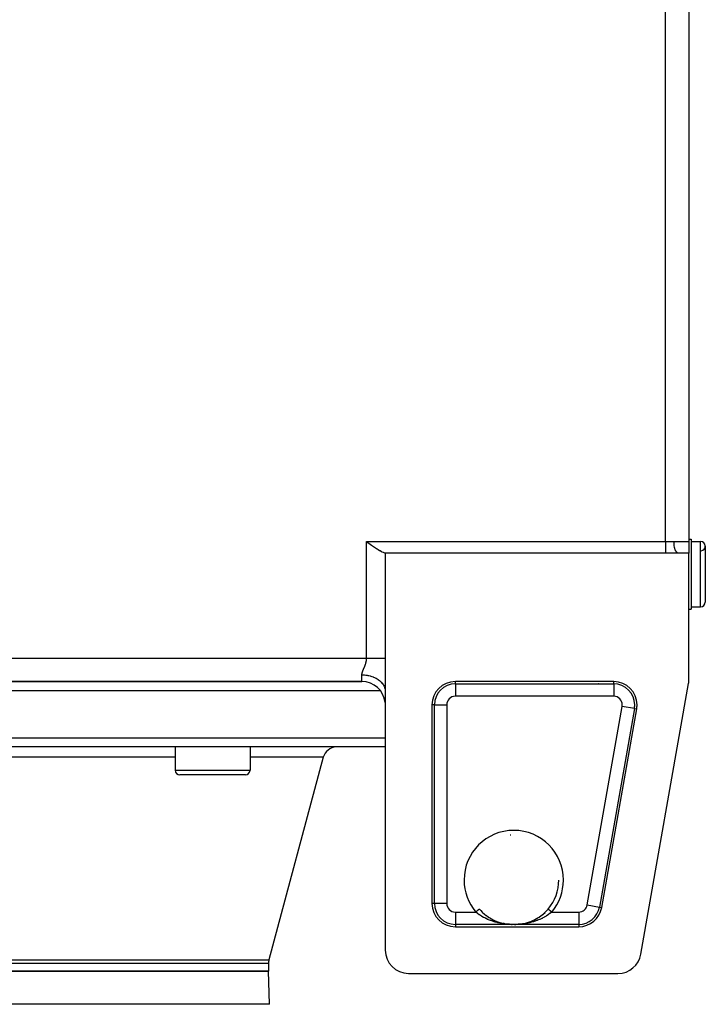
# Model space of a CAD drawing. Extents: x 24 to 1587, y -997 to 283.
# Drawn here: x 643 to 790, y -139 to 72 of the extents above; entities that cross this region are included whole.
import ezdxf

# ---------------------------------------------------------------- set-up
doc = ezdxf.new("R2010")
doc.units = 0
doc.linetypes.add('DASHED', pattern=[11.05, 8.7, -2.35])
doc.layers.get('0').update_dxf_attribs({"linetype": 'CONTINUOUS'})
doc.layers.add('NEVIDI', color=4, linetype='DASHED')

msp = doc.modelspace()

# ---------------------------------------------------------------- linework, layer by layer
at = {"color": 2}
for p, q in [((786, 85.5), (786, -39.5)), ((786, 85.5), (786, -39.5)), ((717, -39.55051), (717.338989, -39.790073)), ((717.338989, -39.790073), (717.448032, -39.866998)), ((717.448032, -39.866998), (717.797488, -40.112602)), ((786, -39), (786.5, -39)), ((786, -39), (786.5, -39)), ((786, -39.5), (786, -41.98924)), ((786.5, -39), (786.5, -54)), ((786.5, -39.5), (788.5, -39.5)), ((786.5, -39.5), (788.5, -39.5)), ((717.797488, -40.112602), (718.063662, -40.298269)), ((718.063662, -40.298269), (718.247652, -40.425619)), ((718.247652, -40.425619), (718.662797, -40.708937)), ((718.662797, -40.708937), (718.684754, -40.723733)), ((718.684754, -40.723733), (719.1041, -41.001691)), ((719.1041, -41.001691), (719.236068, -41.087053)), ((719.236068, -41.087053), (719.501932, -41.255036)), ((719.501932, -41.255036), (719.774681, -41.42054)), ((719.774681, -41.42054), (719.87463, -41.479113)), ((719.87463, -41.479113), (720.219128, -41.670266)), ((720.219128, -41.670266), (720.270245, -41.696944)), ((720.270245, -41.696944), (720.53309, -41.825266)), ((720.53309, -41.825266), (720.715074, -41.903314)), ((720.715074, -41.903314), (720.814695, -41.941212)), ((720.814695, -41.941212), (721, -42)), ((721, -42), (721, -64.5)), ((781, -42), (721, -42)), ((783.692582, -42), (781, -42)), ((786, -42), (783.692582, -42)), ((786, -69.063356), (786, -42)), ((789.5, -40.5), (789.5, -52.5)), ((786, -54), (786.5, -54)), ((786, -54), (786.5, -54)), ((786.5, -53.5), (788.5, -53.5)), ((786.5, -53.5), (788.5, -53.5)), ((721, -64.5), (721, -71.64143)), ((566, -69.5), (716, -69.5)), ((716, -69.5), (566, -69.5)), ((721.001654, -69.5), (721.000001, -69.5)), ((721.000001, -69.5), (721.001654, -69.5)), ((769.889452, -69.5), (736, -69.5)), ((719.991019, -71.5), (562.004085, -71.5)), ((721.002315, -71.5), (721, -71.5)), ((721, -71.641428), (721, -127)), ((775.727464, -127.866679), (785.924314, -69.930035)), ((731, -74.5), (731, -117)), ((767.333766, -117.866679), (774.813766, -75.366679)), ((721, -83.5), (561, -83.5)), ((676.051886, -83.5), (676.051886, -88.5)), ((676.051886, -83.5), (676.051886, -88.5)), ((692.051886, -83.5), (692.051886, -88.5)), ((692.051886, -83.5), (692.051886, -88.5)), ((721.006285, -83.5), (721.004424, -83.5)), ((707.729866, -85.723543), (696.102223, -129.1185)), ((707.729866, -85.723543), (696.102223, -129.1185)), ((691.051886, -89.5), (677.051886, -89.5)), ((758.13029, -112), (758.129183, -112)), ((741.140579, -118.210358), (741.361984, -118.46329)), ((741.361984, -118.46329), (741.367245, -118.469069)), ((741.367245, -118.469069), (741.439032, -118.546941)), ((741.439032, -118.546941), (741.748947, -118.863442)), ((741.748947, -118.863442), (741.824528, -118.936136)), ((741.813484, -118.92702), (742.149669, -119.230812)), ((741.824528, -118.936136), (742.149669, -119.230812)), ((742.149669, -119.230812), (742.229169, -119.298692)), ((742.214139, -119.286833), (742.568408, -119.571594)), ((742.229169, -119.298692), (742.253365, -119.319045)), ((742.568408, -119.571594), (742.649645, -119.633142)), ((742.631418, -119.619839), (742.996626, -119.88077)), ((742.996626, -119.88077), (743.078334, -119.935658)), ((743.058205, -119.922272), (743.494321, -120.196038)), ((743.078334, -119.935658), (743.25018, -120.047069)), ((753.489347, -120.205946), (753.74979, -120.047069)), ((753.510344, -120.193284), (753.948568, -119.917723)), ((753.84469, -119.986211), (753.928796, -119.930901)), ((753.928796, -119.930901), (754.27818, -119.686649)), ((753.948568, -119.917723), (754.378586, -119.612305)), ((754.27818, -119.686649), (754.360502, -119.625528)), ((754.360502, -119.625528), (754.698734, -119.358928)), ((754.378586, -119.612305), (754.792299, -119.281396)), ((754.698734, -119.358928), (754.746638, -119.319049)), ((754.777414, -119.293136), (755.101517, -119.005677)), ((754.792299, -119.281396), (755.188492, -118.925133)), ((755.101517, -119.005677), (755.177491, -118.934212)), ((755.177491, -118.934212), (755.488321, -118.623923)), ((755.488321, -118.623923), (755.560907, -118.547001)), ((755.560907, -118.547001), (755.63801, -118.463291)), ((755.63801, -118.463291), (755.858199, -118.212069)), ((755.858199, -118.212069), (755.857162, -118.213299)), ((755.861432, -118.208235), (755.865452, -118.203469)), ((755.864991, -118.203081), (755.86585, -118.203804)), ((736, -122), (762.409452, -122)), ((743.432942, -120.159782), (743.515257, -120.208671)), ((743.494321, -120.196038), (743.939837, -120.442739)), ((743.515257, -120.208671), (743.877133, -120.410403)), ((743.877133, -120.410403), (743.961161, -120.454283)), ((743.939837, -120.442739), (744.394891, -120.663332)), ((743.961161, -120.454283), (744.329143, -120.63398)), ((744.329143, -120.63398), (744.332794, -120.635664)), ((744.394891, -120.663332), (744.855609, -120.856938)), ((744.855609, -120.856938), (745.318215, -121.023188)), ((745.318215, -121.023188), (745.783034, -121.163504)), ((745.711789, -121.144511), (745.763537, -121.158853)), ((746.232847, -121.275232), (746.720465, -121.369738)), ((746.437487, -121.324959), (746.267944, -121.283132)), ((747.634715, -121.477439), (748.041603, -121.495363)), ((748.039695, -121.495313), (748.091553, -121.49644)), ((748.039695, -121.495313), (748.040977, -121.495345)), ((748.040977, -121.495345), (748.041603, -121.495363)), ((748.041603, -121.495363), (748.043342, -121.495419)), ((748.044611, -121.495466), (748.045231, -121.495491)), ((748.045231, -121.495491), (748.04824, -121.49563)), ((748.04824, -121.49563), (748.048859, -121.495663)), ((748.048859, -121.495663), (748.051867, -121.495838)), ((748.051867, -121.495838), (748.052486, -121.495878)), ((748.052486, -121.495878), (748.055487, -121.496089)), ((748.055487, -121.496089), (748.056111, -121.496137)), ((748.091553, -121.49644), (748.154484, -121.497627)), ((748.641119, -121.500112), (748.710461, -121.499502)), ((748.700107, -121.500278), (748.762687, -121.499595)), ((748.710461, -121.499502), (748.778145, -121.498675)), ((748.762687, -121.499595), (748.764391, -121.499573)), ((748.844004, -121.497651), (748.907415, -121.49646)), ((748.907415, -121.49646), (748.960305, -121.495313)), ((748.954139, -121.495518), (749.351221, -121.477761)), ((748.957768, -121.495382), (749.358053, -121.477525)), ((748.958395, -121.495363), (748.960305, -121.495313)), ((750.291982, -121.367574), (750.766779, -121.275314)), ((751.203049, -121.168121), (751.293967, -121.141651)), ((751.219264, -121.162876), (751.688139, -121.021088)), ((751.670145, -121.027851), (751.896068, -120.94823)), ((751.688139, -121.021088), (752.154343, -120.85304)), ((752.134522, -120.861535), (752.505005, -120.708568)), ((752.154343, -120.85304), (752.613417, -120.659573)), ((752.505005, -120.708568), (752.592685, -120.669614)), ((752.592685, -120.669614), (752.667203, -120.635657)), ((752.613417, -120.659573), (753.065354, -120.440046)), ((752.957551, -120.495695), (753.044187, -120.451508)), ((753.044187, -120.451508), (753.403975, -120.255517)), ((753.065354, -120.440046), (753.510344, -120.193284)), ((753.403975, -120.255517), (753.489347, -120.205946)), ((696, -129.894957), (696, -131.5)), ((696, -129.894957), (696, -131.5)), ((586, -131.5), (696, -131.5)), ((696, -131.5), (586, -131.5)), ((696.248102, -138.604698), (696, -131.5)), ((696.248102, -138.604698), (696, -131.5)), ((726, -132), (770.803151, -132))]:
    msp.add_line(p, q, dxfattribs=at)
for centre, radius, start, end in [((788.5, -40.5), 1, 0, 90), ((788.5, -40.5), 1, 274.763642, 90), ((788.5, -52.5), 1, 270, 360), ((716, -74.5), 5, 6.09649, 90), ((736, -74.5), 5, 90, 180), ((769.889452, -74.5), 5, 0, 90), ((781, -69.063356), 5, 350.018171, 360), ((768, -71.5), 2, 131.472893, 131.510058), ((769.889452, -74.5), 5, 350.018171, 360), ((710.627644, -86.5), 3, 92.727273, 165), ((677.051886, -88.5), 1, 180, 270), ((691.051886, -88.5), 1, 270, 360), ((748.5, -112), 9.629793, 93.680595, 94.590229), ((748.5, -112), 9.629183, 319.894619, 360), ((748.5, -112), 10.188525, 354.640339, 354.649103), ((736, -117), 5, 180, 270), ((762.409452, -117), 5, 270, 350.018171), ((726, -127), 5, 180, 270), ((770.803151, -127), 5, 270, 350.018171), ((699, -129.894957), 3, 165, 180)]:
    msp.add_arc(centre, radius, start, end, dxfattribs=at)
at = {"layer": 'NEVIDI', "color": 7, "linetype": 'CONTINUOUS'}
for p, q in [((781, -39.55051), (781, 85.55051)), ((717, -39.55051), (781, -39.55051)), ((717, -64.5), (717, -39.55051)), ((781, -39.55051), (781.028284, -39.550483)), ((781, -39.55051), (781, -39.789969)), ((781, -39.789969), (781, -39.80402)), ((781, -39.80402), (781, -39.819686)), ((781, -39.819686), (781, -40.091603)), ((781.028284, -39.550483), (781.281791, -39.547976)), ((781.281791, -39.547976), (781.35532, -39.546553)), ((781.35532, -39.546553), (781.403452, -39.54547)), ((781.403452, -39.54547), (781.726838, -39.535514)), ((781.726838, -39.535514), (781.774445, -39.533717)), ((781.774445, -39.533717), (781.907877, -39.528335)), ((781.907877, -39.528335), (782.094051, -39.520263)), ((782.094051, -39.520263), (782.141052, -39.518213)), ((782.141052, -39.518213), (782.457353, -39.505925)), ((782.457353, -39.505925), (782.503845, -39.504527)), ((782.503845, -39.504527), (782.519526, -39.504089)), ((782.519526, -39.504089), (782.795055, -39.5)), ((782.800411, -39.772708), (782.795055, -39.5)), ((782.795055, -39.5), (786, -39.5)), ((782.801142, -39.790673), (782.800411, -39.772708)), ((782.803137, -39.834741), (782.801142, -39.790673)), ((782.821445, -40.101774), (782.803137, -39.834741)), ((788.5, -53.5), (788.5, -39.5)), ((781, -40.091603), (781, -40.106919)), ((781, -40.106919), (781, -40.112595)), ((781, -40.112595), (781, -40.372044)), ((781, -40.372044), (781, -40.386915)), ((781, -40.386915), (781, -40.425612)), ((781, -40.425612), (781, -40.641236)), ((781, -40.641236), (781, -40.655385)), ((781, -40.655385), (781, -40.723669)), ((781, -40.723669), (781, -40.895613)), ((781, -40.895613), (781, -40.908855)), ((781, -40.908855), (781, -41.00167)), ((781, -41.00167), (781, -41.131649)), ((781, -41.131649), (781, -41.143814)), ((781, -41.143814), (781, -41.254864)), ((781, -41.254864), (781, -41.346211)), ((781, -41.346211), (781, -41.35714)), ((781, -41.35714), (781, -41.478921)), ((781, -41.478921), (781, -41.536431)), ((781, -41.536431), (781, -41.545957)), ((781, -41.545957), (781, -41.670011)), ((781, -41.670011), (781, -41.699659)), ((781, -41.699659), (781, -41.70766)), ((781, -41.70766), (781, -41.824869)), ((781, -41.824869), (781, -41.83372)), ((781, -41.83372), (781, -41.839998)), ((781, -41.839998), (781, -41.936672)), ((781, -41.936672), (781, -41.940846)), ((781, -41.940846), (781, -41.941292)), ((781, -41.941292), (781, -42)), ((782.823029, -40.119301), (782.821445, -40.101774)), ((782.827215, -40.163225), (782.823029, -40.119301)), ((782.858053, -40.420106), (782.827215, -40.163225)), ((782.860426, -40.436628), (782.858053, -40.420106)), ((782.866886, -40.479988), (782.860426, -40.436628)), ((782.909528, -40.721727), (782.866886, -40.479988)), ((782.912718, -40.737453), (782.909528, -40.721727)), ((782.921389, -40.778921), (782.912718, -40.737453)), ((782.975033, -41.001754), (782.921389, -40.778921)), ((782.978949, -41.016161), (782.975033, -41.001754)), ((782.989805, -41.055009), (782.978949, -41.016161)), ((783.053366, -41.254949), (782.989805, -41.055009)), ((783.057935, -41.267768), (783.053366, -41.254949)), ((783.070829, -41.302968), (783.057935, -41.267768)), ((783.143136, -41.4768), (783.070829, -41.302968)), ((783.148262, -41.487772), (783.143136, -41.4768)), ((783.163086, -41.518599), (783.148262, -41.487772)), ((783.242731, -41.663312), (783.163086, -41.518599)), ((783.248322, -41.672258), (783.242731, -41.663312)), ((783.264826, -41.697808), (783.248322, -41.672258)), ((783.350281, -41.811043), (783.264826, -41.697808)), ((783.356318, -41.817909), (783.350281, -41.811043)), ((783.374309, -41.837535), (783.356318, -41.817909)), ((783.464044, -41.917596), (783.374309, -41.837535)), ((783.470249, -41.922081), (783.464044, -41.917596)), ((783.489476, -41.935147), (783.470249, -41.922081)), ((783.581829, -41.980893), (783.489476, -41.935147)), ((783.588233, -41.983046), (783.581829, -41.980893)), ((783.608365, -41.98897), (783.588233, -41.983046)), ((783.692582, -42), (783.608365, -41.98897)), ((565, -64.5), (717, -64.5)), ((716.892406, -65.360188), (716.912576, -65.273065)), ((716.912576, -65.273065), (716.915399, -65.260167)), ((716.915399, -65.260167), (716.933438, -65.172513)), ((716.933438, -65.172513), (716.935956, -65.159427)), ((716.935956, -65.159427), (716.951679, -65.0715)), ((716.951679, -65.0715), (716.95385, -65.058335)), ((716.95385, -65.058335), (716.96719, -64.969809)), ((716.96719, -64.969809), (716.968993, -64.956577)), ((716.968993, -64.956577), (716.979831, -64.867417)), ((716.979831, -64.867417), (716.981237, -64.854239)), ((716.981237, -64.854239), (716.988071, -64.78183)), ((716.988071, -64.78183), (716.989474, -64.764588)), ((716.989474, -64.764588), (716.990504, -64.751202)), ((716.990504, -64.751202), (716.996059, -64.661393)), ((716.996059, -64.661393), (716.996683, -64.648016)), ((716.996683, -64.648016), (716.999486, -64.558411)), ((716.999486, -64.558411), (716.999696, -64.545094)), ((716.999696, -64.545094), (717, -64.5)), ((717, -64.5), (717.17385, -64.5)), ((717.17385, -64.5), (717.343598, -64.499999)), ((717.343598, -64.499999), (717.448106, -64.499999)), ((717.448106, -64.499999), (717.567584, -64.499999)), ((717.567584, -64.499999), (717.736001, -64.499999)), ((717.736001, -64.499999), (717.957743, -64.499999)), ((717.957743, -64.499999), (718.063589, -64.499999)), ((718.063589, -64.499999), (718.123888, -64.499999)), ((718.123888, -64.499999), (718.342006, -64.499999)), ((718.342006, -64.499999), (718.504768, -64.5)), ((718.504768, -64.5), (718.662695, -64.5)), ((718.662695, -64.5), (718.717754, -64.5)), ((718.717754, -64.5), (718.876266, -64.5)), ((718.876266, -64.5), (719.082707, -64.5)), ((719.082707, -64.5), (719.236067, -64.5)), ((719.236067, -64.5), (719.434863, -64.5)), ((719.434863, -64.5), (719.581926, -64.5)), ((719.581926, -64.5), (719.771939, -64.5)), ((719.771939, -64.5), (719.774646, -64.5)), ((719.774646, -64.5), (719.911691, -64.5)), ((719.911691, -64.5), (720.091541, -64.5)), ((720.091541, -64.5), (720.223305, -64.5)), ((720.223305, -64.5), (720.270266, -64.5)), ((720.270266, -64.5), (720.391998, -64.5)), ((720.391998, -64.5), (720.514823, -64.5)), ((720.514823, -64.5), (720.671235, -64.5)), ((720.671235, -64.5), (720.715068, -64.5)), ((720.715068, -64.5), (720.784382, -64.5)), ((720.784382, -64.5), (720.927427, -64.5)), ((720.927427, -64.5), (721, -64.5)), ((716.107961, -67.477645), (716.131262, -67.405631)), ((716.131262, -67.405631), (716.134882, -67.394822)), ((716.134882, -67.394822), (716.160068, -67.321918)), ((716.160068, -67.321918), (716.163947, -67.311003)), ((716.163947, -67.311003), (716.190759, -67.237421)), ((716.190759, -67.237421), (716.194865, -67.226409)), ((716.194865, -67.226409), (716.219716, -67.160963)), ((716.219716, -67.160963), (716.223135, -67.152107)), ((716.223135, -67.152107), (716.227444, -67.140987)), ((716.227444, -67.140987), (716.257012, -67.065908)), ((716.257012, -67.065908), (716.261459, -67.05478)), ((716.261459, -67.05478), (716.292137, -66.978942)), ((716.292137, -66.978942), (716.296772, -66.96761)), ((716.296772, -66.96761), (716.328355, -66.891087)), ((716.328355, -66.891087), (716.333124, -66.879621)), ((716.333124, -66.879621), (716.365469, -66.802334)), ((716.365469, -66.802334), (716.37034, -66.790751)), ((716.37034, -66.790751), (716.403281, -66.712676)), ((716.403281, -66.712676), (716.40822, -66.700997)), ((716.40822, -66.700997), (716.441597, -66.6221)), ((716.441597, -66.6221), (716.446583, -66.610307)), ((716.446583, -66.610307), (716.447939, -66.6071)), ((716.447939, -66.6071), (716.48021, -66.530609)), ((716.48021, -66.530609), (716.485231, -66.51867)), ((716.485231, -66.51867), (716.518911, -66.438213)), ((716.518911, -66.438213), (716.523928, -66.426158)), ((716.523928, -66.426158), (716.557528, -66.344833)), ((716.557528, -66.344833), (716.562519, -66.332652)), ((716.562519, -66.332652), (716.595809, -66.250578)), ((716.595809, -66.250578), (716.600742, -66.238281)), ((716.600742, -66.238281), (716.633543, -66.155463)), ((716.633543, -66.155463), (716.638389, -66.143058)), ((716.638389, -66.143058), (716.670515, -66.059541)), ((716.670515, -66.059541), (716.675247, -66.047034)), ((716.675247, -66.047034), (716.685575, -66.019533)), ((716.685575, -66.019533), (716.706484, -65.962938)), ((716.706484, -65.962938), (716.71106, -65.950376)), ((716.71106, -65.950376), (716.741223, -65.865755)), ((716.741223, -65.865755), (716.745629, -65.853107)), ((716.745629, -65.853107), (716.774502, -65.768093)), ((716.774502, -65.768093), (716.778696, -65.755408)), ((716.778696, -65.755408), (716.806111, -65.670017)), ((716.806111, -65.670017), (716.810047, -65.657368)), ((716.810047, -65.657368), (716.835869, -65.571547)), ((716.835869, -65.571547), (716.839552, -65.55886)), ((716.839552, -65.55886), (716.863627, -65.472624)), ((716.863627, -65.472624), (716.867075, -65.459748)), ((716.867075, -65.459748), (716.88057, -65.407877)), ((716.88057, -65.407877), (716.889247, -65.373137)), ((716.889247, -65.373137), (716.892406, -65.360188)), ((716, -68.070714), (716.000673, -68.0296)), ((716, -69.5), (716, -68.070714)), ((716, -68.070714), (716.201883, -68.073626)), ((716.000673, -68.0296), (716.001011, -68.020281)), ((716.001011, -68.020281), (716.005072, -67.956381)), ((716.005072, -67.956381), (716.005923, -67.946883)), ((716.005923, -67.946883), (716.013357, -67.881779)), ((716.013357, -67.881779), (716.014691, -67.87209)), ((716.014691, -67.87209), (716.025269, -67.80585)), ((716.025269, -67.80585), (716.027048, -67.796009)), ((716.027048, -67.796009), (716.040563, -67.728584)), ((716.040563, -67.728584), (716.042762, -67.71856)), ((716.042762, -67.71856), (716.053436, -67.672557)), ((716.053436, -67.672557), (716.05903, -67.64991)), ((716.05903, -67.64991), (716.061636, -67.639646)), ((716.061636, -67.639646), (716.080468, -67.569798)), ((716.080468, -67.569798), (716.083427, -67.559398)), ((716.083427, -67.559398), (716.104638, -67.488311)), ((716.104638, -67.488311), (716.107961, -67.477645)), ((716.201883, -68.073626), (716.469238, -68.086473)), ((716.469238, -68.086473), (716.581144, -68.094915)), ((716.581144, -68.094915), (716.866127, -68.124696)), ((716.866127, -68.124696), (717.131366, -68.163325)), ((717.131366, -68.163325), (717.238321, -68.181956)), ((717.238321, -68.181956), (717.514873, -68.238543)), ((717.514873, -68.238543), (717.773062, -68.302763)), ((717.773062, -68.302763), (717.873424, -68.330833)), ((717.873424, -68.330833), (718.136971, -68.41327)), ((718.136971, -68.41327), (718.382851, -68.502284)), ((718.382851, -68.502284), (718.474986, -68.538854)), ((718.474986, -68.538854), (718.720915, -68.645719)), ((718.720915, -68.645719), (718.949759, -68.758296)), ((718.949759, -68.758296), (719.032367, -68.80234)), ((719.032367, -68.80234), (719.256187, -68.931706)), ((719.256187, -68.931706), (719.463583, -69.066194)), ((719.463583, -69.066194), (719.535537, -69.116555)), ((719.535537, -69.116555), (719.732946, -69.265885)), ((719.732946, -69.265885), (719.915077, -69.420436)), ((719.915077, -69.420436), (719.975532, -69.475897)), ((719.975532, -69.475897), (720.14341, -69.642829)), ((736, -70.004343), (736, -69.5)), ((769.889452, -70.004343), (769.889452, -69.5)), ((720.14341, -69.642829), (720.296114, -69.814645)), ((720.296114, -69.814645), (720.344479, -69.873942)), ((720.344479, -69.873942), (720.479617, -70.055286)), ((720.479617, -70.055286), (720.599928, -70.24188)), ((720.599928, -70.24188), (720.635779, -70.303567)), ((720.635779, -70.303567), (720.735914, -70.496321)), ((720.735914, -70.496321), (720.82085, -70.694172)), ((720.82085, -70.694172), (720.844237, -70.75711)), ((720.844237, -70.75711), (720.907427, -70.957504)), ((720.907427, -70.957504), (720.95501, -71.163499)), ((720.95501, -71.163499), (720.966092, -71.226285)), ((720.966092, -71.226285), (720.991322, -71.431148)), ((720.991322, -71.431148), (721, -71.641428)), ((736, -70.004343), (769.889452, -70.004343)), ((736, -70.004343), (736, -72.652728)), ((769.889452, -70.004343), (769.889452, -72.652728)), ((769.889452, -72.652728), (736, -72.652728)), ((731.504343, -74.5), (731, -74.5)), ((731.504343, -117), (731.504343, -74.5)), ((731.504343, -74.5), (734.152728, -74.5)), ((734.152728, -74.5), (734.152728, -117)), ((764.228761, -117.320198), (771.708761, -74.820198)), ((774.317057, -75.279259), (766.837057, -117.779259)), ((774.317057, -75.279259), (771.708761, -74.820198)), ((774.317057, -75.279259), (774.813766, -75.366679)), ((561, -81.569799), (721, -81.569799)), ((721.003704, -81.569799), (721.005646, -81.569799)), ((676.051886, -85.723543), (605.948114, -85.723543)), ((707.729866, -85.723543), (692.051886, -85.723543)), ((676.051886, -88.5), (692.051886, -88.5)), ((731.504343, -117), (731, -117)), ((734.152728, -117), (731.504343, -117)), ((764.228761, -117.320198), (766.837057, -117.779259)), ((766.837057, -117.779259), (767.333766, -117.866679)), ((736, -118.847272), (736, -121.495657)), ((736, -118.847272), (740.370153, -118.847272)), ((740.370151, -118.847274), (740.37327, -118.844647)), ((740.688721, -119.10895), (740.370153, -118.847272)), ((740.37327, -118.844647), (740.453413, -118.777147)), ((740.453413, -118.777147), (740.468456, -118.764477)), ((740.468456, -118.764477), (740.469978, -118.763196)), ((740.469978, -118.763196), (740.548805, -118.696805)), ((740.548805, -118.696805), (740.565084, -118.683094)), ((740.565084, -118.683094), (740.569027, -118.679773)), ((740.569027, -118.679773), (740.641483, -118.618748)), ((740.641483, -118.618748), (740.656951, -118.60572)), ((740.656951, -118.60572), (740.666202, -118.597928)), ((740.666202, -118.597928), (740.729688, -118.544458)), ((740.706147, -119.122557), (740.688721, -119.10895)), ((740.763898, -119.167161), (740.706147, -119.122557)), ((740.729688, -118.544458), (740.744309, -118.532143)), ((740.744309, -118.532143), (740.757846, -118.520742)), ((740.757846, -118.520742), (740.812085, -118.475059)), ((741.131435, -119.434536), (740.763898, -119.167161)), ((740.812085, -118.475059), (740.825642, -118.463642)), ((740.825642, -118.463642), (740.842694, -118.449279)), ((740.842694, -118.449279), (740.887436, -118.411596)), ((740.887436, -118.411596), (740.899615, -118.401339)), ((740.899615, -118.401339), (740.918905, -118.385092)), ((740.918905, -118.385092), (740.954548, -118.355071)), ((740.954548, -118.355071), (740.965171, -118.346125)), ((740.965171, -118.346125), (740.985303, -118.329169)), ((740.985303, -118.329169), (741.012216, -118.306502)), ((741.012216, -118.306502), (741.021144, -118.298982)), ((741.021144, -118.298982), (741.040561, -118.282628)), ((741.040561, -118.282628), (741.059603, -118.26659)), ((741.059603, -118.26659), (741.0667, -118.260613)), ((741.0667, -118.260613), (741.083834, -118.246182)), ((741.083834, -118.246182), (741.095925, -118.235999)), ((741.095925, -118.235999), (741.101022, -118.231706)), ((741.101022, -118.231706), (741.114214, -118.220595)), ((741.114214, -118.220595), (741.120582, -118.215231)), ((741.120582, -118.215231), (741.12363, -118.212664)), ((741.12363, -118.212664), (741.131197, -118.206291)), ((741.131197, -118.206291), (741.133246, -118.204565)), ((741.166154, -119.458416), (741.131435, -119.434536)), ((741.133246, -118.204565), (741.1342, -118.203762)), ((741.1342, -118.203762), (741.135009, -118.203081)), ((741.192524, -119.476404), (741.166154, -119.458416)), ((741.577835, -119.725305), (741.192524, -119.476404)), ((741.641958, -119.764339), (741.577835, -119.725305)), ((741.696366, -119.796957), (741.641958, -119.764339)), ((742.041731, -119.993734), (741.696366, -119.796957)), ((742.107603, -120.02934), (742.041731, -119.993734)), ((742.277604, -120.118522), (742.107603, -120.02934)), ((742.514486, -120.236546), (742.277604, -120.118522)), ((754.722366, -120.118517), (754.56036, -120.199996)), ((754.96953, -119.987591), (754.722366, -120.118517)), ((755.03452, -119.951781), (754.96953, -119.987591)), ((755.303711, -119.796954), (755.03452, -119.951781)), ((755.429386, -119.720909), (755.303711, -119.796954)), ((755.491909, -119.68214), (755.429386, -119.720909)), ((755.833858, -119.458416), (755.491909, -119.68214)), ((755.870712, -119.433059), (755.833858, -119.458416)), ((755.86585, -118.203804), (755.866754, -118.204565)), ((755.866754, -118.204565), (755.868069, -118.205672)), ((755.868069, -118.205672), (755.877575, -118.21368)), ((755.930882, -119.391108), (755.870712, -119.433059)), ((755.877575, -118.21368), (755.8794, -118.215216)), ((755.8794, -118.215216), (755.882804, -118.218083)), ((755.882804, -118.218083), (755.902731, -118.234867)), ((755.902731, -118.234867), (755.904042, -118.235971)), ((755.904042, -118.235971), (755.909492, -118.240561)), ((755.909492, -118.240561), (755.940397, -118.26659)), ((756.293857, -119.12256), (755.930882, -119.391108)), ((755.940397, -118.26659), (755.941063, -118.267152)), ((755.941063, -118.267152), (755.947793, -118.272819)), ((755.947793, -118.272819), (755.987784, -118.306502)), ((755.987784, -118.306502), (755.991781, -118.309868)), ((755.991781, -118.309868), (755.997021, -118.314281)), ((755.997021, -118.314281), (756.045451, -118.355071)), ((756.045451, -118.355071), (756.053969, -118.362245)), ((756.053969, -118.362245), (756.056379, -118.364275)), ((756.056379, -118.364275), (756.112564, -118.411596)), ((756.112564, -118.411596), (756.124905, -118.42199)), ((756.124905, -118.42199), (756.126489, -118.423324)), ((756.126489, -118.423324), (756.187915, -118.475059)), ((756.187915, -118.475059), (756.201658, -118.486634)), ((756.201658, -118.486634), (756.208164, -118.492114)), ((756.208164, -118.492114), (756.270312, -118.544458)), ((756.270312, -118.544458), (756.285164, -118.556967)), ((756.285164, -118.556967), (756.297343, -118.567224)), ((756.311287, -119.108951), (756.293857, -119.12256)), ((756.297343, -118.567224), (756.358517, -118.618747)), ((756.351507, -119.077279), (756.311287, -119.108951)), ((756.629847, -118.847272), (756.351507, -119.077279)), ((756.358517, -118.618747), (756.374244, -118.631993)), ((756.374244, -118.631993), (756.392515, -118.647382)), ((756.392515, -118.647382), (756.451195, -118.696804)), ((756.451195, -118.696804), (756.467326, -118.710391)), ((756.467326, -118.710391), (756.492068, -118.73123)), ((756.492068, -118.73123), (756.546586, -118.777147)), ((756.546586, -118.777147), (756.563229, -118.791165)), ((756.563229, -118.791165), (756.593928, -118.817021)), ((756.593928, -118.817021), (756.629847, -118.847274)), ((756.629847, -118.847272), (762.409452, -118.847272)), ((762.409452, -118.847272), (762.409452, -121.495657)), ((736, -121.495657), (736, -122)), ((748.016688, -121.495657), (736, -121.495657)), ((742.580543, -120.268213), (742.514486, -120.236546)), ((742.907483, -120.417352), (742.580543, -120.268213)), ((742.996387, -120.455797), (742.907483, -120.417352)), ((743.064831, -120.484801), (742.996387, -120.455797)), ((743.488298, -120.653194), (743.064831, -120.484801)), ((743.557841, -120.679092), (743.488298, -120.653194)), ((743.582382, -120.688116), (743.557841, -120.679092)), ((743.989663, -120.829402), (743.582382, -120.688116)), ((744.060496, -120.852382), (743.989663, -120.829402)), ((744.297557, -120.925974), (744.060496, -120.852382)), ((744.496956, -120.984009), (744.297557, -120.925974)), ((744.568088, -121.003876), (744.496956, -120.984009)), ((745.005986, -121.116758), (744.568088, -121.003876)), ((745.047636, -121.126668), (745.005986, -121.116758)), ((745.07725, -121.133628), (745.047636, -121.126668)), ((745.5169, -121.228731), (745.07725, -121.133628)), ((745.588681, -121.242818), (745.5169, -121.228731)), ((745.826211, -121.28661), (745.588681, -121.242818)), ((746.030346, -121.320824), (745.826211, -121.28661)), ((746.101991, -121.33209), (746.030346, -121.320824)), ((746.546439, -121.393509), (746.101991, -121.33209)), ((746.618348, -121.402092), (746.546439, -121.393509)), ((746.625647, -121.402942), (746.618348, -121.402092)), ((747.065749, -121.447142), (746.625647, -121.402942)), ((747.138907, -121.45315), (747.065749, -121.447142)), ((747.434768, -121.473583), (747.138907, -121.45315)), ((747.587649, -121.481711), (747.434768, -121.473583)), ((747.66898, -121.485359), (747.587649, -121.481711)), ((748.016688, -121.495657), (747.66898, -121.485359)), ((748.016688, -121.495657), (748.01919, -121.495535)), ((748.071062, -121.496839), (748.016688, -121.495657)), ((748.030084, -121.495244), (748.030712, -121.49524)), ((748.030712, -121.49524), (748.033717, -121.495234)), ((748.033717, -121.495234), (748.034344, -121.495237)), ((748.072798, -121.496874), (748.071062, -121.496839)), ((748.137133, -121.498085), (748.072798, -121.496874)), ((748.138943, -121.498117), (748.137133, -121.498085)), ((748.205779, -121.499158), (748.138943, -121.498117)), ((748.207663, -121.499184), (748.205779, -121.499158)), ((748.277076, -121.500034), (748.207663, -121.499184)), ((748.279023, -121.500055), (748.277076, -121.500034)), ((748.34984, -121.50068), (748.279023, -121.500055)), ((748.351809, -121.500694), (748.34984, -121.50068)), ((748.423728, -121.501078), (748.351809, -121.500694)), ((748.425726, -121.501086), (748.423728, -121.501078)), ((748.498523, -121.501216), (748.425726, -121.501086)), ((748.50053, -121.501216), (748.498523, -121.501216)), ((748.573654, -121.501086), (748.50053, -121.501216)), ((748.575679, -121.501079), (748.573654, -121.501086)), ((748.648067, -121.500693), (748.575679, -121.501079)), ((748.650046, -121.500679), (748.648067, -121.500693)), ((748.721061, -121.500053), (748.650046, -121.500679)), ((748.722995, -121.500032), (748.721061, -121.500053)), ((748.792111, -121.499186), (748.722995, -121.500032)), ((748.794018, -121.49916), (748.792111, -121.499186)), ((748.861216, -121.498112), (748.794018, -121.49916)), ((748.863034, -121.49808), (748.861216, -121.498112)), ((748.92786, -121.49686), (748.863034, -121.49808)), ((748.929608, -121.496824), (748.92786, -121.49686)), ((748.983312, -121.495657), (748.929608, -121.496824)), ((748.962026, -121.495278), (748.963478, -121.495257)), ((748.963478, -121.495257), (748.965032, -121.495241)), ((748.972296, -121.495274), (748.972923, -121.495285)), ((748.972923, -121.495285), (748.975928, -121.495356)), ((748.975928, -121.495356), (748.976556, -121.495375)), ((749.411942, -121.48173), (748.983312, -121.495657)), ((762.409452, -121.495657), (748.983312, -121.495657)), ((749.487536, -121.477921), (749.411942, -121.48173)), ((749.565236, -121.473583), (749.487536, -121.477921)), ((749.932322, -121.447305), (749.565236, -121.473583)), ((750.005366, -121.440936), (749.932322, -121.447305)), ((750.374276, -121.402951), (750.005366, -121.440936)), ((750.451625, -121.393745), (750.374276, -121.402951)), ((750.523659, -121.384782), (750.451625, -121.393745)), ((750.969231, -121.320891), (750.523659, -121.384782)), ((751.041611, -121.30912), (750.969231, -121.320891)), ((751.173776, -121.28661), (751.041611, -121.30912)), ((751.485441, -121.228257), (751.173776, -121.28661)), ((751.557849, -121.213626), (751.485441, -121.228257)), ((751.952262, -121.126668), (751.557849, -121.213626)), ((752.001452, -121.114948), (751.952262, -121.126668)), ((752.073857, -121.097338), (752.001452, -121.114948)), ((752.513732, -120.980975), (752.073857, -121.097338)), ((752.585298, -120.960484), (752.513732, -120.980975)), ((752.702454, -120.925974), (752.585298, -120.960484)), ((753.019264, -120.8265), (752.702454, -120.925974)), ((753.089028, -120.80336), (753.019264, -120.8265)), ((753.417713, -120.688116), (753.089028, -120.80336)), ((753.517486, -120.651048), (753.417713, -120.688116)), ((753.586286, -120.624906), (753.517486, -120.651048)), ((754.008639, -120.453644), (753.586286, -120.624906)), ((754.076849, -120.424184), (754.008639, -120.453644)), ((754.092499, -120.417352), (754.076849, -120.424184)), ((754.493354, -120.232731), (754.092499, -120.417352)), ((754.56036, -120.199996), (754.493354, -120.232731)), ((762.409452, -121.495657), (762.409452, -122)), ((585.897777, -129.1185), (696.102223, -129.1185)), ((696, -129.894957), (586, -129.894957)), ((696.248102, -138.604698), (585.751898, -138.604698))]:
    msp.add_line(p, q, dxfattribs=at)
for centre, radius, start, end in [((736, -74.5), 4.495657, 90, 180), ((769.889452, -74.5), 4.495657, 0, 90), ((736, -74.5), 1.847272, 90, 180), ((769.889452, -74.5), 1.847272, 0, 90), ((769.889452, -74.5), 1.847272, 350.018171, 360), ((769.889452, -74.5), 4.495657, 350.018171, 360), ((748.5, -112), 10.629183, 0, 180), ((748.5, -112), 10.629183, 180, 220.10538), ((748.5, -112), 10.629183, 319.89462, 360), ((736, -117), 4.495657, 180, 270), ((736, -117), 1.847272, 180, 270), ((762.409452, -117), 1.847272, 270, 350.018171), ((762.409452, -117), 4.495657, 270, 350.018171)]:
    msp.add_arc(centre, radius, start, end, dxfattribs=at)

doc.saveas('drawing.dxf')
